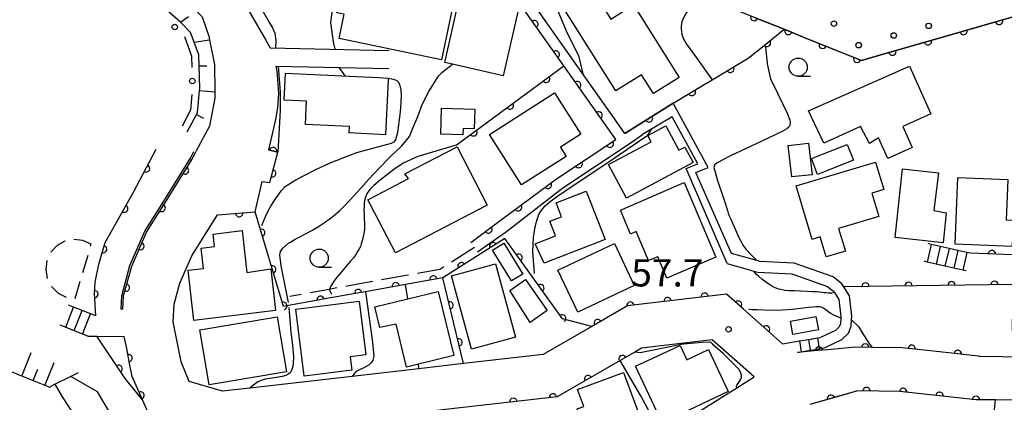
# Model space of a CAD drawing. Extents: x -18000 to -15999, y 97500 to 99000.
# Drawn here: x -16839 to -16704, y 98407 to 98459 of the extents above; entities that cross this region are included whole.
import ezdxf

# ---------------------------------------------------------------- set-up
doc = ezdxf.new("R2010")
doc.units = 0
doc.linetypes.add('E', pattern=[5, 3.75, -1.25])
doc.linetypes.add('G', pattern=[3.75, 2.5, -1.25])
for name, color, linetype in [('2101000', 3, 'Continuous'), ('2103000', 6, 'E'), ('2214000', 3, 'Continuous'), ('2214990', 3, 'Continuous'), ('3001000', 3, 'Continuous'), ('3003000', 2, 'G'), ('6101110', 2, 'Continuous'), ('6101990', 2, 'Continuous'), ('6110000', 4, 'Continuous'), ('6110120', 2, 'Continuous'), ('6110990', 2, 'Continuous'), ('6130000', 4, 'Continuous'), ('6130990', 4, 'Continuous'), ('6331000', 2, 'Continuous'), ('7101000', 4, 'Continuous'), ('7102000', 2, 'Continuous'), ('7312000', 4, 'Continuous')]:
    doc.layers.add(name, color=color, linetype=linetype)
doc.layers.get('0').off()
doc.styles.add('ROMANS', font='romans')

# ---------------------------------------------------------------- blocks, each defined once
blk = doc.blocks.new('611099')
at = {"layer": '6110990'}
blk.add_circle((0, 0), 0.15, dxfattribs=at)
blk = doc.blocks.new('633100')
at = {"layer": '6331000'}
blk.add_lwpolyline([(0, -0.5), (0.67, -0.5)], dxfattribs=at)
blk.add_circle((0, 0), 0.5, dxfattribs=at)
blk = doc.blocks.new('731200')
at = {"layer": '7312000'}
blk.add_circle((0, 0), 0.15, dxfattribs=at)
blk = doc.blocks.new('M07')
blk.add_arc((0, 0), 0.5, 180, 0)

msp = doc.modelspace()

# ---------------------------------------------------------------- linework, layer by layer
at = {"layer": '2101000', "flags": 128}
for points in [[(-16809.96, 98469.7), (-16810.24, 98469.14), (-16810.16, 98466.87), (-16810.04, 98465.76), (-16809.61, 98464.14), (-16809.13, 98462.99), (-16807.83, 98460.46), (-16805.53, 98456.55), (-16804.94, 98455.47)], [(-16777.35, 98428.73), (-16774.06, 98431.18), (-16765.6, 98437.48), (-16757.42, 98442.86), (-16764.58, 98453.01), (-16771.37, 98462.65), (-16773.28, 98465.36)], [(-16756.17, 98443.69), (-16757.24, 98445.2), (-16762.1, 98452.11), (-16770.76, 98464.4)], [(-16819.18, 98463.61), (-16818.22, 98463.04), (-16816.32, 98461.91), (-16814.3, 98459.74), (-16813.38, 98457.1), (-16813.28, 98456.6), (-16812.58, 98453.18), (-16812.55, 98449.44), (-16812.55, 98448.55), (-16813.29, 98444.71), (-16815.13, 98441.21)], [(-16804.94, 98455.47), (-16788.59, 98455.13)], [(-16804.15, 98452.95), (-16804.01, 98452.28), (-16803.8, 98449.24), (-16803.91, 98447.25), (-16804.18, 98445.64), (-16805.15, 98441.47), (-16803.9, 98441.14)], [(-16804.15, 98452.95), (-16788.64, 98452.63)], [(-16741.51, 98427.22), (-16746.43, 98438.35), (-16744.76, 98439.02), (-16749.55, 98447.87), (-16756.17, 98443.69)], [(-16742.14, 98425.84), (-16747.75, 98438.89), (-16746.18, 98439.53), (-16749.7, 98446), (-16753.74, 98443.58)], [(-16776.44, 98427.43), (-16773.03, 98429.8), (-16772.62, 98430.09), (-16764.72, 98436.26), (-16755.45, 98442.36), (-16753.74, 98443.58)], [(-16828.9, 98418.63), (-16829.09, 98421.74), (-16829, 98423.27), (-16828.5, 98425.73), (-16827.61, 98428.7), (-16823.71, 98435.62), (-16820.58, 98441.57)], [(-16825.17, 98419.56), (-16825.43, 98419.57), (-16825.33, 98421.41), (-16824.21, 98425.56), (-16822.14, 98430.27), (-16820.01, 98433.68), (-16815.89, 98440.31), (-16815.42, 98441.23)], [(-16825.17, 98419.56), (-16825.07, 98421.37), (-16823.96, 98425.47), (-16821.91, 98430.15), (-16819.79, 98433.54), (-16815.66, 98440.18), (-16815.13, 98441.21)], [(-16812.19, 98432.51), (-16807.01, 98432.92), (-16806.03, 98437.11), (-16804.97, 98436.98), (-16803.9, 98441.14)], [(-16760.73, 98417.18), (-16767.43, 98413.32), (-16778.34, 98412.07), (-16784.51, 98411.36), (-16793.67, 98410.31), (-16807.73, 98408.7), (-16811.48, 98408.27), (-16816.05, 98409.62), (-16817.17, 98412.34), (-16818.25, 98417.83), (-16818.12, 98420.26), (-16817.34, 98423.13), (-16815.7, 98426.88), (-16813.85, 98429.83), (-16812.19, 98432.51)], [(-16729.04, 98414.19), (-16728.65, 98414.31), (-16726.39, 98415.38), (-16725.45, 98416.27), (-16725.09, 98417.21), (-16725.03, 98418.11), (-16724.99, 98418.6), (-16725.32, 98421.38), (-16726.11, 98422.63), (-16726.35, 98423.02), (-16727.58, 98424.02), (-16732.94, 98425.9), (-16737.66, 98426.12), (-16738.05, 98426.23), (-16741.51, 98427.22)], [(-16742.14, 98425.84), (-16738.46, 98424.79), (-16737.9, 98424.63), (-16733.23, 98424.41), (-16728.32, 98422.69), (-16727.82, 98422.28), (-16727.49, 98422.01), (-16727.38, 98421.83), (-16726.77, 98420.87), (-16726.5, 98418.57), (-16726.52, 98418.3), (-16726.57, 98417.54), (-16726.73, 98417.12), (-16727.24, 98416.63), (-16729.29, 98415.67)], [(-16734.53, 98414.8), (-16736.57, 98416.61), (-16739.93, 98419.59), (-16742.23, 98421.62), (-16755.84, 98420), (-16760.73, 98417.18)], [(-16830.01, 98415.84), (-16828.75, 98415.83)], [(-16828.75, 98415.83), (-16824.98, 98415.78)], [(-16790.96, 98375.81), (-16796.7, 98378.03), (-16804.61, 98383.09), (-16811.3, 98389.89), (-16819.09, 98399.51), (-16822.46, 98407.08), (-16823.9, 98410.31), (-16824.25, 98412.09), (-16824.65, 98414.13), (-16824.98, 98415.78)], [(-16734.53, 98414.8), (-16732.2, 98415.19), (-16730.97, 98415.39), (-16730.59, 98415.45), (-16730.44, 98415.48), (-16729.73, 98415.6), (-16729.29, 98415.67)], [(-16807.11, 98402.73), (-16807.23, 98402.72), (-16809.96, 98399.06), (-16806.15, 98394.64), (-16800.17, 98388.56), (-16793.52, 98384.3), (-16785.7, 98381.28), (-16784.94, 98381), (-16775.31, 98387.05), (-16766.93, 98392.32), (-16750.24, 98402.82), (-16740.8, 98408.75), (-16738.43, 98410.24), (-16744.19, 98415.35), (-16753.91, 98414.19)], [(-16753.91, 98414.19), (-16754.83, 98413.66), (-16756.85, 98412.49), (-16765.51, 98407.5), (-16780.82, 98405.75), (-16784.04, 98405.38), (-16792.98, 98404.35), (-16807.11, 98402.73)], [(-16707.45, 98413.11), (-16707.61, 98413.11), (-16711.26, 98413.51), (-16718.02, 98414.24), (-16722.22, 98414.29), (-16724.43, 98414.32), (-16728.34, 98413.98), (-16729.7, 98413.86), (-16732.48, 98413.62)], [(-16732.48, 98413.62), (-16731.96, 98413.71), (-16730.72, 98413.91), (-16730.33, 98413.98), (-16729.78, 98414.07), (-16729.49, 98414.12), (-16729.04, 98414.19)], [(-16707.45, 98413.11), (-16698.21, 98412.98), (-16687.31, 98412.83), (-16671.95, 98412.62), (-16671.6, 98412.62), (-16669.83, 98413.9), (-16668.77, 98414.68)], [(-16702.08, 98407.03), (-16705.25, 98407.08), (-16707.97, 98407.11), (-16718.38, 98408.24), (-16724.21, 98408.31), (-16726.67, 98407.6), (-16730.75, 98406.43)]]:
    msp.add_lwpolyline(points, dxfattribs=at)
at = {"layer": '2103000', "flags": 128}
msp.add_lwpolyline([(-16776.86, 98428.03), (-16781.62, 98425.02), (-16786.53, 98424.13), (-16792.65, 98423.03), (-16794.75, 98422.65), (-16796.83, 98422.28), (-16797.89, 98422.09), (-16802.22, 98421.31)], dxfattribs=at)
at = {"layer": '2214000', "flags": 128}
for points in [[(-16708.74, 98427.25), (-16709.19, 98427.35), (-16710.41, 98427.63), (-16711.63, 98427.91), (-16712.85, 98428.19), (-16714.07, 98428.47), (-16714.51, 98428.57)], [(-16709.3, 98424.81), (-16709.75, 98424.92), (-16710.97, 98425.2), (-16712.19, 98425.47), (-16713.41, 98425.75), (-16714.62, 98426.03), (-16715.07, 98426.14)], [(-16828.9, 98418.63), (-16830.78, 98419.38), (-16831.94, 98419.84), (-16832.65, 98420.13)], [(-16830.01, 98415.84), (-16833.77, 98417.35)], [(-16734.53, 98414.8), (-16732.2, 98415.19), (-16730.97, 98415.39), (-16730.59, 98415.45), (-16730.44, 98415.48), (-16729.73, 98415.6), (-16729.29, 98415.67)], [(-16732.48, 98413.62), (-16731.96, 98413.71), (-16730.72, 98413.91), (-16730.33, 98413.98), (-16729.78, 98414.07), (-16729.49, 98414.12), (-16729.04, 98414.19)]]:
    msp.add_lwpolyline(points, dxfattribs=at)
at = {"layer": '2214990', "flags": 128}
for points in [[(-16714.07, 98428.47), (-16714.62, 98426.03)], [(-16712.85, 98428.19), (-16713.41, 98425.75)], [(-16711.63, 98427.91), (-16712.19, 98425.47)], [(-16710.41, 98427.63), (-16710.97, 98425.2)], [(-16709.19, 98427.35), (-16709.75, 98424.92)], [(-16833.03, 98417.1), (-16831.94, 98419.84), (-16831.93, 98419.86)], [(-16831.88, 98416.62), (-16830.78, 98419.38)], [(-16830.73, 98416.14), (-16829.62, 98418.9)], [(-16730.97, 98415.39), (-16730.72, 98413.91)], [(-16729.73, 98415.6), (-16729.49, 98414.12)], [(-16732.2, 98415.19), (-16731.96, 98413.71)]]:
    msp.add_lwpolyline(points, dxfattribs=at)
at = {"layer": '3001000', "flags": 128}
for points in [[(-16794.77, 98460.1), (-16795.76, 98460.3), (-16794.22, 98467.76), (-16790.86, 98467.07), (-16791.19, 98465.49), (-16779.47, 98463.07), (-16781.38, 98453.84), (-16795.46, 98456.76)], [(-16755.01, 98461.38), (-16748.74, 98451.41), (-16752.27, 98449.19), (-16753.9, 98451.78), (-16757.44, 98449.55), (-16764.44, 98460.68), (-16763.55, 98461.24), (-16764.81, 98463.26), (-16761.74, 98465.19), (-16758.11, 98459.43)], [(-16770.87, 98460.62), (-16772.93, 98451.63), (-16779.86, 98453.22), (-16780.95, 98453.47), (-16778.89, 98462.46), (-16777.77, 98462.2)], [(-16802.83, 98452.02), (-16795.08, 98451.64), (-16790.02, 98451.39), (-16788.71, 98451.33), (-16788.73, 98451.04), (-16789.09, 98443.54), (-16794.07, 98443.78), (-16794.02, 98444.67), (-16800.07, 98444.96), (-16799.92, 98448.13), (-16803.01, 98448.28)], [(-16730.94, 98446.84), (-16717.08, 98452.96), (-16714.13, 98446.42), (-16717.99, 98444.68), (-16716.68, 98441.78), (-16720.03, 98440.27), (-16721.31, 98443.09), (-16722.58, 98442.33), (-16723.78, 98444.65), (-16728.85, 98442.36)], [(-16774.8, 98443.58), (-16765.87, 98449.29), (-16762.24, 98443.62), (-16765.05, 98441.83), (-16764.24, 98440.56), (-16770.37, 98436.64)], [(-16781.4, 98447.17), (-16776.81, 98447.05), (-16776.88, 98444.33), (-16778.42, 98444.38), (-16778.44, 98443.54), (-16781.49, 98443.62)], [(-16746.79, 98439.71), (-16755.96, 98434.81), (-16758.43, 98439.44), (-16752.55, 98442.58), (-16753.01, 98443.45), (-16750.56, 98444.76), (-16748.76, 98441.4), (-16747.93, 98441.84)], [(-16791.5, 98434.61), (-16790.29, 98435.24), (-16785.9, 98437.51), (-16786.41, 98438.16), (-16779.24, 98441.87), (-16775.09, 98433.85), (-16787.72, 98427.31), (-16791.13, 98433.9)], [(-16733.26, 98437.73), (-16733.73, 98442.06), (-16730.93, 98442.36), (-16730.46, 98438.04)], [(-16724.76, 98440.02), (-16729.69, 98438.08), (-16730.54, 98440.25), (-16725.62, 98442.19)], [(-16729.35, 98429.48), (-16730.44, 98429.15), (-16732.63, 98436.49), (-16721.72, 98439.75), (-16720.6, 98435.99), (-16722.24, 98435.5), (-16721.29, 98432.31), (-16726.81, 98430.66), (-16725.88, 98427.52), (-16728.52, 98426.73)], [(-16719.06, 98429.4), (-16718.03, 98438.83), (-16713.08, 98438.29), (-16713.72, 98433.1), (-16712.01, 98432.81), (-16712.46, 98428.68)], [(-16703.57, 98437.39), (-16703.78, 98431.83), (-16702.84, 98431.79), (-16702.98, 98428.19), (-16710.77, 98428.48), (-16710.42, 98437.65)], [(-16768.51, 98428.55), (-16765.73, 98429.64), (-16766.51, 98431.64), (-16764.89, 98432.27), (-16765.3, 98433.34), (-16765.63, 98434.17), (-16763.75, 98434.92), (-16761.5, 98435.8), (-16758.89, 98429.15), (-16767.29, 98425.87)], [(-16748.02, 98436.95), (-16743.68, 98426.72), (-16750.4, 98423.8), (-16751.67, 98426.77), (-16752.93, 98426.23), (-16754.63, 98430.22), (-16755.41, 98429.89), (-16756.8, 98433.15)], [(-16804.21, 98419.39), (-16815.4, 98417.99), (-16816.19, 98424.9), (-16814.08, 98425.14), (-16814.4, 98427.94), (-16812.56, 98428.15), (-16812.76, 98429.89), (-16808.78, 98430.35), (-16808.13, 98424.61), (-16804.86, 98425.11)], [(-16772.83, 98428.61), (-16770.21, 98424.39), (-16771.77, 98423.43), (-16774.39, 98427.65)], [(-16765.4, 98424.92), (-16757.62, 98428.59), (-16754.89, 98422.81), (-16762.67, 98419.13)], [(-16773.96, 98425.8), (-16771.21, 98415.7), (-16777.25, 98414.06), (-16780, 98424.15)], [(-16769.83, 98423.65), (-16766.85, 98419.36), (-16769.21, 98417.72), (-16772, 98422.13)], [(-16781.83, 98422), (-16779.69, 98413.17), (-16784.53, 98412), (-16786.18, 98411.6), (-16787.61, 98417.5), (-16789.84, 98417.04), (-16790.55, 98419.89), (-16785.99, 98420.99)], [(-16791.77, 98413.26), (-16793.94, 98412.99), (-16793.71, 98411.18), (-16800.27, 98410.36), (-16801.41, 98419.57), (-16792.69, 98420.65)], [(-16802.69, 98410.96), (-16813.3, 98409.16), (-16814.58, 98416.73), (-16803.97, 98418.52)], [(-16733.42, 98417.91), (-16729.92, 98418.54), (-16729.59, 98416.7), (-16733.09, 98416.07)], [(-16751.07, 98403.94), (-16754.72, 98411.7), (-16748.6, 98414.58), (-16747.67, 98412.6), (-16744.7, 98414), (-16741.98, 98408.22)], [(-16760, 98398.53), (-16762.74, 98405.86), (-16761.84, 98406.2), (-16762.7, 98408.51), (-16756.38, 98410.87), (-16753.65, 98403.58), (-16755.63, 98402.84), (-16754.75, 98400.49)]]:
    msp.add_lwpolyline(points, close=True, dxfattribs=at)
at = {"layer": '3003000', "flags": 128}
msp.add_lwpolyline([(-16829.52, 98428.49), (-16830.66, 98429), (-16831.9, 98429.14), (-16833.13, 98428.89), (-16834.22, 98428.29), (-16835.08, 98427.37), (-16835.62, 98426.24), (-16835.78, 98425), (-16835.57, 98423.77), (-16834.98, 98422.66), (-16834.09, 98421.78), (-16832.98, 98421.22), (-16831.74, 98421.02)], close=True, dxfattribs=at)
at = {"layer": '6101110', "flags": 128}
for points in [[(-16816.33, 98443.93), (-16815.06, 98446.31), (-16814.9, 98446.61), (-16814.63, 98449.63), (-16814.6, 98449.95), (-16814.7, 98452.99), (-16814.75, 98454.54), (-16815.36, 98456.24), (-16815.86, 98457.61), (-16817.13, 98458.89), (-16817.24, 98458.99), (-16819.8, 98461.24), (-16820.49, 98461.85)], [(-16831.33, 98410.8), (-16832.31, 98410.31), (-16834.47, 98409.23), (-16835.06, 98408.94), (-16835.23, 98408.8), (-16835.62, 98408.96), (-16839.27, 98410.45), (-16842.93, 98411.94), (-16846.61, 98413.45), (-16849.19, 98414.48)]]:
    msp.add_lwpolyline(points, dxfattribs=at)
at = {"layer": '6101990', "flags": 128}
for points in [[(-16817.24, 98458.99), (-16816.16, 98459.78)], [(-16815.36, 98456.24), (-16813.28, 98456.6), (-16813.26, 98456.6)], [(-16814.7, 98452.99), (-16813.64, 98453.02)], [(-16814.63, 98449.63), (-16812.55, 98449.44)], [(-16815.06, 98446.31), (-16814.11, 98445.81)], [(-16839.08, 98410.37), (-16837.77, 98413.58)], [(-16835.92, 98409.08), (-16834.64, 98412.23)], [(-16837.49, 98409.73), (-16836.85, 98411.31)]]:
    msp.add_lwpolyline(points, dxfattribs=at)
at = {"layer": '6110000', "flags": 128}
for points in [[(-16777.35, 98428.73), (-16774.06, 98431.18), (-16765.6, 98437.48), (-16757.42, 98442.86), (-16764.58, 98453.01), (-16771.37, 98462.65), (-16773.28, 98465.36)], [(-16738.36, 98459.67), (-16734.31, 98458.03), (-16731.21, 98456.78), (-16723.68, 98453.73), (-16721.03, 98454.5), (-16712.19, 98457.04), (-16704.42, 98459.28), (-16702.8, 98459.74)], [(-16749.55, 98447.87), (-16745.06, 98450.56), (-16744.87, 98450.68), (-16744.2, 98451.08), (-16739.24, 98454.05), (-16737.05, 98455.82), (-16734.31, 98458.03)], [(-16779.39, 98442.08), (-16764.58, 98453.01)], [(-16756.17, 98443.69), (-16749.55, 98447.87)], [(-16828.9, 98418.63), (-16829.09, 98421.74), (-16829, 98423.27), (-16828.5, 98425.73), (-16827.61, 98428.7), (-16823.71, 98435.62), (-16820.58, 98441.57)], [(-16825.17, 98419.56), (-16825.07, 98421.37), (-16823.96, 98425.47), (-16821.91, 98430.15), (-16819.79, 98433.54), (-16815.66, 98440.18), (-16815.13, 98441.21)], [(-16812.19, 98432.51), (-16807.01, 98432.92), (-16806.03, 98437.11), (-16804.97, 98436.98), (-16803.9, 98441.14)], [(-16803.9, 98441.14), (-16805.15, 98441.47)], [(-16778.34, 98412.07), (-16781.18, 98423.88), (-16786.32, 98422.95), (-16791.85, 98421.95), (-16792.43, 98421.85), (-16795.8, 98421.25), (-16796.1, 98421.19), (-16797.68, 98420.91), (-16798.34, 98420.79), (-16802.4, 98420.06), (-16803.09, 98419.93), (-16807.01, 98432.92)], [(-16700.93, 98431.26), (-16701.62, 98426.96), (-16708.74, 98427.25)], [(-16734.53, 98414.8), (-16736.57, 98416.61), (-16739.93, 98419.59), (-16742.23, 98421.62), (-16755.84, 98420), (-16760.73, 98417.18), (-16764.76, 98418.25), (-16768.56, 98423.54), (-16772.68, 98429.26), (-16781.18, 98423.88)], [(-16702.91, 98416.62), (-16702.83, 98422.96), (-16726.11, 98422.63)], [(-16822.46, 98407.08), (-16824.86, 98410.01), (-16828.75, 98415.83)], [(-16790.96, 98375.81), (-16796.7, 98378.03), (-16804.61, 98383.09), (-16811.3, 98389.89), (-16819.09, 98399.51), (-16822.46, 98407.08), (-16823.9, 98410.31), (-16824.25, 98412.09), (-16824.65, 98414.13), (-16824.98, 98415.78)], [(-16753.91, 98414.19), (-16754.83, 98413.66), (-16756.85, 98412.49), (-16765.51, 98407.5), (-16780.82, 98405.75), (-16784.04, 98405.38), (-16792.98, 98404.35), (-16807.11, 98402.73)], [(-16707.45, 98413.11), (-16707.61, 98413.11), (-16711.26, 98413.51), (-16718.02, 98414.24), (-16722.22, 98414.29), (-16724.43, 98414.32), (-16728.34, 98413.98), (-16729.7, 98413.86), (-16732.48, 98413.62)], [(-16702.08, 98407.03), (-16705.25, 98407.08), (-16707.97, 98407.11), (-16718.38, 98408.24), (-16724.21, 98408.31), (-16730.75, 98406.43)], [(-16707.13, 98389.55), (-16707.02, 98390.55), (-16706.01, 98399.38), (-16705.25, 98407.08)]]:
    msp.add_lwpolyline(points, dxfattribs=at)
at = {"layer": '6110120', "flags": 128}
msp.add_lwpolyline([(-16707.53, 98474.42), (-16706.44, 98471.82), (-16705.14, 98468.73), (-16703.16, 98464.04), (-16702.56, 98462.61), (-16701.71, 98460.57), (-16702.8, 98459.74), (-16704.42, 98459.28), (-16712.19, 98457.04), (-16721.03, 98454.5), (-16723.68, 98453.73), (-16731.21, 98456.78), (-16734.31, 98458.03), (-16738.36, 98459.67), (-16744.82, 98462.28), (-16745.31, 98462.48), (-16747.4, 98463.32), (-16747.28, 98464.47), (-16747.05, 98466.63), (-16746.85, 98468.55), (-16746.78, 98469.25)], dxfattribs=at)
at = {"layer": '6130000'}
for points in [[(-16816.72, 98457.02), (-16815.74, 98454.35), (-16815.69, 98452.8)], [(-16815.68, 98449.06), (-16815.88, 98446.9), (-16817.04, 98444.72)]]:
    msp.add_lwpolyline(points, dxfattribs=at)
at = {"layer": '6130990'}
for centre in [(-16818.04, 98458.35), (-16815.63, 98450.93)]:
    msp.add_circle(centre, 0.375, dxfattribs=at)
at = {"layer": '7101000', "flags": 128}
for points in [[(-16802.39, 98428.62), (-16802.14, 98428.78), (-16801.51, 98429.17), (-16800.75, 98429.56), (-16800, 98429.94), (-16799.21, 98430.37), (-16798.3, 98430.91), (-16797.32, 98431.55), (-16796.31, 98432.29), (-16795.34, 98433.13), (-16795.25, 98433.22), (-16794.42, 98434.06), (-16793.48, 98435.08), (-16792.48, 98436.2), (-16791.36, 98437.43), (-16790.01, 98438.91), (-16788.36, 98440.61), (-16786.88, 98441.97), (-16785.78, 98443.3), (-16785.33, 98444.45), (-16784.63, 98446.03), (-16784.04, 98447.69), (-16783.12, 98449.5), (-16781.81, 98451.58), (-16781.33, 98452.07), (-16780.34, 98452.86), (-16779.86, 98453.22)], [(-16802.39, 98420.46), (-16803.4, 98425.5), (-16803.59, 98427.01), (-16803.49, 98427.5), (-16803.21, 98427.94), (-16802.39, 98428.62)], [(-16785.99, 98420.99), (-16786.32, 98422.95)], [(-16784.51, 98411.36), (-16784.53, 98412)], [(-16753.97, 98407.66), (-16756.85, 98412.49)], [(-16752.33, 98404.59), (-16753.97, 98407.66)]]:
    msp.add_lwpolyline(points, dxfattribs=at)
at = {"layer": '7102000', "flags": 128}
for points in [[(-16805.52, 98476.92), (-16806.12, 98475.3), (-16807.24, 98471.76), (-16807.89, 98469.5), (-16807.89, 98468.73), (-16807.67, 98466.85), (-16807.33, 98464.7), (-16806.94, 98463.26), (-16806.49, 98461.9), (-16805.91, 98460.42), (-16805.02, 98458.93), (-16804.63, 98458.24), (-16804.27, 98457.51), (-16804.15, 98456.51), (-16804.21, 98455.45)], [(-16794.41, 98472.93), (-16796.25, 98462.29), (-16796.64, 98458.91), (-16796.26, 98456.33), (-16796.04, 98455.28)], [(-16766.13, 98464.9), (-16766.04, 98463.22), (-16765.4, 98460.58), (-16764.11, 98457.52), (-16762.55, 98454.44), (-16761.98, 98451.93)], [(-16744.86, 98462.28), (-16745.57, 98461.89), (-16746.23, 98461.52), (-16746.73, 98461.22), (-16747.06, 98461), (-16747.32, 98460.79), (-16747.53, 98460.57), (-16747.72, 98460.32), (-16747.91, 98460.03), (-16748.09, 98459.72), (-16748.24, 98459.39), (-16748.36, 98459.07), (-16748.42, 98458.77), (-16748.44, 98458.45), (-16748.44, 98458.1), (-16748.42, 98457.72), (-16748.36, 98457.36), (-16748.27, 98457.02), (-16748.12, 98456.67), (-16747.92, 98456.32), (-16747.71, 98455.99), (-16746.36, 98454.1), (-16744.2, 98451.08)], [(-16736.87, 98455.6), (-16736.61, 98453.27), (-16736.15, 98451.21)], [(-16803.82, 98452.95), (-16803.58, 98449.37), (-16803.56, 98447.41), (-16803.58, 98446.88), (-16803.9, 98441.14)], [(-16795.48, 98452.77), (-16794.69, 98451.62)], [(-16788.71, 98451.33), (-16787.96, 98451.16), (-16787.51, 98450.98), (-16787.29, 98450.75), (-16787.1, 98450.31), (-16786.97, 98449.72), (-16786.94, 98448.94), (-16786.96, 98448.08), (-16787.04, 98447.17), (-16787.12, 98446.3), (-16787.42, 98443.84), (-16787.69, 98442.82), (-16787.96, 98442.52), (-16788.32, 98442.31), (-16793.07, 98441.04), (-16794.02, 98440.68), (-16795.2, 98440.22), (-16795.63, 98440.06), (-16796.05, 98439.9), (-16796.81, 98439.58), (-16798.78, 98438.67), (-16801.34, 98437.35), (-16801.77, 98437.08), (-16802.98, 98436.34)], [(-16736.15, 98451.21), (-16735.16, 98449.16)], [(-16735.16, 98449.16), (-16733.87, 98446.48), (-16733.51, 98445.53), (-16733.45, 98445.11), (-16733.51, 98444.83), (-16733.65, 98444.6), (-16733.93, 98444.36), (-16734.55, 98443.98), (-16737.35, 98442.65), (-16741.66, 98440.64), (-16743.52, 98439.69), (-16743.87, 98439.37), (-16743.95, 98439.01), (-16743.44, 98437.23), (-16742.51, 98434.41), (-16742.1, 98433.14), (-16741.97, 98432.76), (-16741.83, 98432.39), (-16741.64, 98431.93), (-16741.4, 98431.38), (-16741.13, 98430.77), (-16740.85, 98430.13), (-16740.57, 98429.51), (-16740.27, 98428.9), (-16739.93, 98428.33), (-16739.54, 98427.8), (-16738.84, 98427.04), (-16738.05, 98426.23)], [(-16768.62, 98424.45), (-16768.82, 98427.47), (-16768.76, 98429.41), (-16768.58, 98430.6), (-16768.38, 98431.44), (-16768.21, 98432.04), (-16767.99, 98432.57), (-16767.64, 98433.16), (-16767.15, 98433.75), (-16766.49, 98434.33), (-16765.6, 98435), (-16763.31, 98436.55), (-16758.68, 98439.62), (-16754.19, 98442.69), (-16753.04, 98443.5), (-16752.46, 98444.35)], [(-16779.39, 98442.08), (-16784.65, 98440.53), (-16786.66, 98439.62), (-16787.78, 98438.87), (-16788.78, 98438.12), (-16789.8, 98437.31), (-16790.68, 98436.57), (-16791.25, 98435.99), (-16791.6, 98435.51), (-16791.8, 98435.09), (-16791.92, 98434.67), (-16792, 98434.21), (-16792.03, 98433.71), (-16792.04, 98433.16), (-16792.03, 98432.55), (-16792.01, 98431.95), (-16791.99, 98431.41), (-16791.98, 98430.97), (-16791.99, 98430.58), (-16792.03, 98430.2), (-16792.09, 98429.78), (-16792.18, 98429.36), (-16792.29, 98428.93), (-16792.41, 98428.54), (-16792.54, 98428.18), (-16792.71, 98427.83), (-16792.91, 98427.47), (-16793.17, 98427.08), (-16793.5, 98426.62), (-16793.94, 98426.09), (-16794.49, 98425.45), (-16794.86, 98425.02), (-16795.1, 98424.75), (-16795.69, 98424.05), (-16796.16, 98423.42), (-16796.52, 98422.86), (-16796.84, 98422.27), (-16796.51, 98421.61)], [(-16806.06, 98431.07), (-16805.82, 98431.74), (-16805.53, 98432.41), (-16805.19, 98433.08), (-16804.83, 98433.73), (-16804.45, 98434.35), (-16804.07, 98434.92), (-16803.71, 98435.43), (-16803.36, 98435.88), (-16802.98, 98436.34)], [(-16727.38, 98421.83), (-16727.55, 98421.8), (-16727.75, 98421.78), (-16727.99, 98421.77), (-16728.26, 98421.78), (-16728.53, 98421.8), (-16728.8, 98421.82), (-16729.08, 98421.85), (-16729.41, 98421.88), (-16729.83, 98421.92), (-16730.39, 98421.96), (-16731.12, 98422), (-16732.03, 98422.03), (-16732.9, 98422.06), (-16733.63, 98422.1), (-16734.17, 98422.14), (-16734.59, 98422.2), (-16734.96, 98422.29), (-16735.3, 98422.4), (-16735.63, 98422.55), (-16736, 98422.74), (-16736.41, 98422.98), (-16736.87, 98423.3), (-16737.34, 98423.67), (-16737.79, 98424.06), (-16738.09, 98424.34), (-16738.31, 98424.6), (-16738.46, 98424.79)], [(-16791.85, 98421.95), (-16790.87, 98415), (-16790.68, 98413.08), (-16790.8, 98412.53), (-16791.04, 98412.19), (-16791.32, 98411.92), (-16791.65, 98411.71), (-16792.04, 98411.51), (-16792.47, 98411.31), (-16792.91, 98411.09), (-16793.19, 98410.9), (-16793.44, 98410.62), (-16793.67, 98410.31)], [(-16802.36, 98419.79), (-16802.25, 98418.11), (-16802.07, 98416.37), (-16801.92, 98415.01), (-16801.83, 98414.12), (-16801.77, 98413.5), (-16801.74, 98413.07), (-16801.74, 98412.74), (-16801.76, 98412.41), (-16801.79, 98412.06), (-16801.83, 98411.71), (-16801.9, 98411.4), (-16801.98, 98411.15), (-16802.1, 98410.94), (-16802.26, 98410.76), (-16802.47, 98410.6), (-16802.8, 98410.45), (-16803.29, 98410.3), (-16804.05, 98410.16), (-16804.96, 98410.02), (-16805.58, 98409.94), (-16806.07, 98409.82), (-16806.64, 98409.55), (-16807.42, 98408.97), (-16807.73, 98408.7)], [(-16726.52, 98418.3), (-16727.16, 98418.58), (-16727.57, 98418.77), (-16727.86, 98418.94), (-16728.1, 98419.1), (-16728.31, 98419.25), (-16728.51, 98419.41), (-16728.7, 98419.55), (-16728.86, 98419.66), (-16728.98, 98419.73), (-16729.09, 98419.78), (-16729.23, 98419.82), (-16729.4, 98419.86), (-16729.63, 98419.88), (-16729.93, 98419.88), (-16730.35, 98419.84), (-16731, 98419.77), (-16731.99, 98419.64), (-16733.19, 98419.52), (-16734.51, 98419.42), (-16735.8, 98419.38), (-16737, 98419.4), (-16738.03, 98419.45), (-16738.67, 98419.48), (-16739.08, 98419.51), (-16739.15, 98419.52)], [(-16725.03, 98418.11), (-16724.07, 98417.16), (-16723.48, 98416.18), (-16722.61, 98414.84), (-16722.22, 98414.29)], [(-16740.8, 98408.75), (-16740.84, 98408.95), (-16740.78, 98409.12), (-16740.61, 98409.33), (-16740.23, 98409.92), (-16740.15, 98410.18), (-16740.14, 98410.46), (-16740.23, 98410.75), (-16740.48, 98411.27), (-16742.68, 98413.47), (-16743.99, 98414.63), (-16744.19, 98414.85), (-16744.32, 98414.97), (-16744.53, 98415.03), (-16745.56, 98414.97), (-16748.13, 98414.73), (-16748.66, 98414.64), (-16749.1, 98414.55), (-16754.07, 98413.55)], [(-16754.07, 98413.55), (-16754.83, 98413.66)], [(-16793.81, 98371.69), (-16797.02, 98373.66), (-16800.03, 98375.54), (-16803.25, 98378.05), (-16806.74, 98381.33), (-16810.28, 98385.12), (-16814, 98389.35), (-16817.99, 98393.91), (-16821.51, 98397.98), (-16824.34, 98401.42), (-16826.53, 98404.56), (-16828.64, 98408.2), (-16832.31, 98410.31)], [(-16796.58, 98367.69), (-16800.64, 98371.32), (-16803.35, 98373.71), (-16805.84, 98376.01), (-16808.39, 98378.5), (-16810.82, 98380.95), (-16813.21, 98383.49), (-16815.67, 98386.22), (-16818.08, 98388.87), (-16820.56, 98391.51), (-16823.62, 98394.71), (-16826.99, 98398.46), (-16830.32, 98402.7), (-16833.47, 98407.5), (-16834.47, 98409.23)]]:
    msp.add_lwpolyline(points, dxfattribs=at)

# ---------------------------------------------------------------- block references
at = {"layer": '6110000'}
for p, rotation in [((-16768.61, 98458.73), 125.159213689078), ((-16738.43, 98459.7), 338.0000718161258), ((-16704.75, 98459.18), 16.08165195684851), ((-16733.71, 98457.79), 338.0394359799175), ((-16709.64, 98457.78), 16.08165195684851), ((-16736.65, 98456.15), 38.88858344264965), ((-16729, 98455.88), 337.9497646926231), ((-16714.53, 98456.37), 16.03096301097533), ((-16765.67, 98454.56), 125.159213689078), ((-16719.42, 98454.96), 16.03096301097533), ((-16724.28, 98453.97), 337.9497646926231), ((-16741.68, 98452.59), 30.91276653115016), ((-16766.99, 98451.23), 36.42787660485222), ((-16762.73, 98450.38), 125.199859141415), ((-16746.98, 98449.41), 30.92621015510056), ((-16771.99, 98447.54), 36.42787660485222), ((-16759.78, 98446.21), 125.199859141415), ((-16752.86, 98445.78), 32.26913121015436), ((-16776.98, 98443.86), 36.42787660485222), ((-16758.26, 98442.3), 33.3329879708533), ((-16804.53, 98441.3), 165.2113223857602), ((-16762.53, 98439.5), 33.3329879708533), ((-16821.98, 98438.91), 62.25336707729233), ((-16816.63, 98438.62), 58.118885605075), ((-16804.65, 98438.23), 75.57553584761011), ((-16766.75, 98436.62), 36.67434966957688), ((-16824.98, 98433.37), 60.59509591550157), ((-16819.83, 98433.48), 57.97942703100964), ((-16770.85, 98433.57), 36.67434966957688), ((-16809.2, 98432.75), 4.525559272142327), ((-16806.14, 98430.05), 106.7922699131312), ((-16774.94, 98430.52), 36.67434966956362), ((-16774.3, 98428.23), 212.33140414605), ((-16827.88, 98427.79), 73.31845603716602), ((-16822.76, 98428.21), 66.34493773466717), ((-16705.74, 98427.13), 177.6676127965149), ((-16770.79, 98426.64), 125.764440906822), ((-16804.63, 98425.02), 106.7922699131312), ((-16778.65, 98425.48), 212.33140414605), ((-16782.51, 98423.64), 190.2557918750871), ((-16829.08, 98421.62), 93.4960400418328), ((-16824.76, 98422.52), 74.85135691578867), ((-16792.83, 98421.78), 190.0952469561971), ((-16787.67, 98422.71), 190.2501314325468), ((-16767.79, 98422.47), 125.6910660910631), ((-16723.11, 98422.67), 180.8121280486931), ((-16717.21, 98422.76), 180.8121280486931), ((-16711.3, 98422.84), 180.8121280486931), ((-16705.39, 98422.92), 180.8121280486931), ((-16798, 98420.85), 190.3048464695996), ((-16750.32, 98420.66), 186.7879862390241), ((-16745.21, 98421.27), 186.7879862390241), ((-16740.62, 98420.2), 138.5680963046787), ((-16803.11, 98420), 106.7922699131312), ((-16780.27, 98420.09), 103.5214190491378), ((-16755.42, 98420.05), 186.7879862390241), ((-16764.79, 98418.29), 125.6910660910631), ((-16759.93, 98417.64), 209.971494932137), ((-16736.77, 98416.79), 138.4300284401057), ((-16779.04, 98414.99), 103.5214190491378), ((-16729.49, 98413.88), 185.0424510689739), ((-16723.14, 98414.3), 179.2222770053892), ((-16716.77, 98414.11), 173.8366177968279), ((-16824.4, 98412.84), 101.0937230115541), ((-16756.51, 98412.69), 210.0797624860179), ((-16710.43, 98413.42), 173.7459672561702), ((-16825.75, 98411.35), 123.7581686581134), ((-16761.25, 98409.95), 209.9510826412567), ((-16722.98, 98408.3), 179.3120905920877), ((-16717.94, 98408.19), 173.8048299553715), ((-16822.74, 98407.7), 114.0282894389795), ((-16771.5, 98406.82), 186.5208572141137), ((-16766.06, 98407.44), 186.5208572141137), ((-16727.87, 98407.26), 196.0379202928978), ((-16712.94, 98407.65), 173.8048299553715), ((-16707.93, 98407.11), 179.368086878204)]:
    msp.add_blockref('M07', p, dxfattribs=dict(at, rotation=rotation))
at = {"layer": '6110990', "xscale": 2.5, "yscale": 2.5, "zscale": 2.5}
for p in [(-16727.46, 98458.8), (-16714.43, 98458.5), (-16719.23, 98457.18), (-16724.05, 98455.85)]:
    msp.add_blockref('611099', p, dxfattribs=at)
at = {"layer": '6331000', "xscale": 2.5, "yscale": 2.5, "zscale": 2.5}
for p in [(-16732.36, 98452.82), (-16798.19, 98426.57)]:
    msp.add_blockref('633100', p, dxfattribs=at)
at = {"layer": '7312000', "xscale": 2.5, "yscale": 2.5, "zscale": 2.5}
msp.add_blockref('731200', (-16741.93, 98416.79, 57.7), dxfattribs=at)

# ---------------------------------------------------------------- texts
at = {"layer": '7312000', "style": 'ROMANS'}
msp.add_text('57.7', height=3.75, dxfattribs=at).set_placement((-16755.31, 98422.68))

doc.saveas('drawing.dxf')
